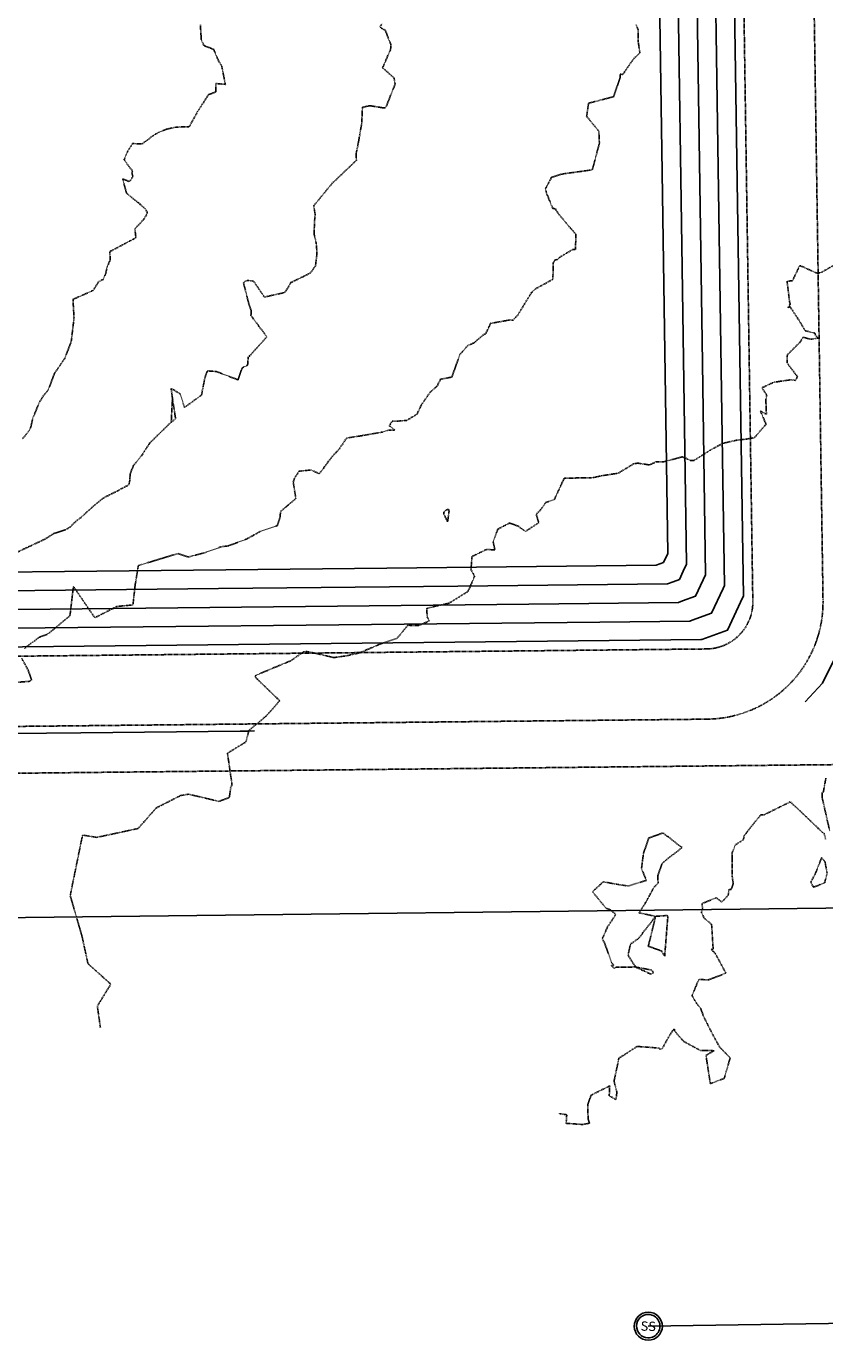
# Model space of a CAD drawing. Units: feet. Extents: x 2153007 to 2154956, y 13885537 to 13890068.
# Drawn here: x 2153209 to 2153380, y 13888197 to 13888479 of the extents above; entities that cross this region are included whole.
import ezdxf
from ezdxf.enums import TextEntityAlignment as Align

# ---------------------------------------------------------------- set-up
doc = ezdxf.new("R2010")
doc.units = ezdxf.units.FT
doc.header["$MEASUREMENT"] = 0
doc.linetypes.add('HIDDEN2', pattern=[0.1875, 0.125, -0.0625])
for name, color, linetype in [('CE-TOPO-MAJR', 37, 'HIDDEN2'), ('CE-TOPO-MINR', 39, 'HIDDEN2'), ('CP-BASN-A1-BERM-PH2', 253, 'HIDDEN2'), ('CP-ESMT-STRM-PH2', 2, 'HIDDEN2'), ('CP-SSWR-MHOL', 2, 'Continuous'), ('CP-SSWR-PIPE-PH2', 4, 'Continuous'), ('CP-SSWR-STRC-PH2', 2, 'Continuous'), ('CP-TOPO-MAJR', 2, 'Continuous'), ('CP-TOPO-MINR', 1, 'Continuous'), ('VE-BNDY-LINE', 252, 'Continuous')]:
    doc.layers.add(name, color=color, linetype=linetype)
doc.styles.add('L60', font='Simplex.shx', dxfattribs={"height": 0.06})

# ---------------------------------------------------------------- blocks, each defined once
blk = doc.blocks.new('*U196')
blk.add_circle((0, 0), 3)
at = {"layer": 'CP-SSWR-MHOL', "color": 252}
for start, end in [(30.8597, 210.8597), (210.8597, 30.8597)]:
    blk.add_arc((0, 0), 2.5, start, end, dxfattribs=at)
at = {"style": 'L60'}
blk.add_text('SS', height=2, rotation=300.8597, dxfattribs=at).set_placement((0, 0), align=Align.MIDDLE_CENTER)

msp = doc.modelspace()

# ---------------------------------------------------------------- linework, layer by layer
at = {"layer": 'CE-TOPO-MAJR', "color": 37, "linetype": 'HIDDEN2', "lineweight": -3, "elevation": 1245}
msp.add_lwpolyline([(2153382.41, 13888428.39), (2153379.12, 13888426.51), (2153378.75, 13888426.38), (2153378.16, 13888426.29), (2153374.45, 13888427.96), (2153372.9, 13888424.7), (2153371.74, 13888424.59), (2153372.3, 13888420.01), (2153372.43, 13888419.66), (2153371.88, 13888418.9), (2153372.38, 13888419.13), (2153374.07, 13888416.59), (2153375.63, 13888414.02), (2153377.48, 13888413.54), (2153377.71, 13888413.39), (2153377.76, 13888413.19), (2153378.36, 13888412.45), (2153376.83, 13888412.18), (2153375.16, 13888412.62), (2153374.5, 13888411.55), (2153371.8, 13888408.86), (2153371.74, 13888407.15), (2153373.2, 13888405.19), (2153373.54, 13888404.66), (2153373.95, 13888404.31), (2153373.85, 13888403.93), (2153373.52, 13888403.4), (2153372.64, 13888403.55), (2153368.87, 13888403), (2153366.39, 13888401.82), (2153367.4, 13888400.29), (2153367.21, 13888399.26), (2153367.33, 13888396.18), (2153366.08, 13888396.82), (2153367.26, 13888394.02), (2153364.74, 13888391.15), (2153363.11, 13888390.87), (2153360.92, 13888390.62), (2153358.02, 13888389.95), (2153355.37, 13888388.53), (2153351.85, 13888386.28), (2153351.06, 13888386.32), (2153349.42, 13888387.08), (2153345.41, 13888386.02), (2153343.74, 13888385.98), (2153342.38, 13888385.34), (2153340.02, 13888385.69), (2153339.11, 13888385.67), (2153337.5, 13888384.66), (2153335.63, 13888383.56), (2153332.15, 13888383.03), (2153331.77, 13888382.93), (2153329.91, 13888382.56), (2153324.25, 13888382.54), (2153324.12, 13888382.43), (2153323.91, 13888381.97), (2153322.04, 13888377.95), (2153320.25, 13888377.32), (2153319.09, 13888375.75), (2153318.17, 13888374.73), (2153318.73, 13888373.01), (2153315.89, 13888371.12), (2153314.29, 13888372.29), (2153312.46, 13888372.91), (2153309.96, 13888371.62), (2153308.99, 13888368.92), (2153309.36, 13888367.18), (2153307.55, 13888367.28), (2153304.47, 13888365.77), (2153304.25, 13888362.98), (2153305.02, 13888361.57), (2153303.82, 13888358.76), (2153303.65, 13888358.42), (2153303.5, 13888358.25), (2153299.59, 13888355.81), (2153296.43, 13888355.09), (2153294.8, 13888354.69), (2153294.9, 13888352.87), (2153295.34, 13888352.02), (2153293.12, 13888351.01), (2153290.8, 13888351.08), (2153288.44, 13888348.27), (2153285.4, 13888347.28), (2153280.36, 13888345.16), (2153277.77, 13888344.57), (2153274.98, 13888344.18), (2153269.62, 13888345.42), (2153269.09, 13888345.46), (2153268.51, 13888345.43), (2153265.76, 13888343.49), (2153258.33, 13888340.41), (2153258.17, 13888340), (2153263.4, 13888334.96), (2153260.69, 13888331.85), (2153256.83, 13888328.58), (2153256.2, 13888326.16), (2153252.25, 13888323.73), (2153253.23, 13888317.06), (2153252.95, 13888316.39), (2153252.79, 13888315.21), (2153252.65, 13888314.28), (2153250.45, 13888313.46), (2153243.91, 13888314.99), (2153242.25, 13888314.7), (2153237.03, 13888312.05), (2153233.18, 13888307.65), (2153224.36, 13888305.77), (2153221.31, 13888306.26), (2153218.82, 13888294.04), (2153218.7, 13888293.27), (2153221.17, 13888284.73), (2153222.46, 13888278.79), (2153227.35, 13888274.4), (2153224.47, 13888269.73), (2153225.12, 13888265.11)], dxfattribs=at)
msp.add_lwpolyline([(2153299.43, 13888375.89), (2153298.84, 13888375.63), (2153298.44, 13888375.18), (2153298.46, 13888374.84), (2153299.25, 13888373.17), (2153299.57, 13888375.45), (2153299.43, 13888375.89)], close=True, dxfattribs=at)
at = {"layer": 'CE-TOPO-MINR', "color": 39, "linetype": 'HIDDEN2', "lineweight": -3}
for points, elevation in [([(2153207.3, 13888366.68), (2153209.73, 13888367.82), (2153213.31, 13888369.5), (2153215.18, 13888370.69), (2153217.66, 13888371.49), (2153218.8, 13888372.17), (2153219.76, 13888373.21), (2153220.84, 13888374), (2153223.7, 13888376.61), (2153225.71, 13888378.26), (2153228.81, 13888379.8), (2153229.5, 13888380.2), (2153231.19, 13888381.07), (2153231.42, 13888382.06), (2153231.46, 13888383.4), (2153232.19, 13888385.2), (2153234.08, 13888387.59), (2153235.66, 13888390.02), (2153240.25, 13888394.51), (2153240.5, 13888399.59), (2153240.22, 13888401.69), (2153240.88, 13888401.3), (2153242.18, 13888400.49), (2153243.08, 13888397.64), (2153246.71, 13888400.25), (2153247.43, 13888403.96), (2153247.97, 13888405.44), (2153249.85, 13888405.3), (2153254.52, 13888403.52), (2153255.4, 13888406.1), (2153256.55, 13888406.65), (2153256.69, 13888408.31), (2153260.67, 13888412.71), (2153257.27, 13888417.26), (2153257.33, 13888418.35), (2153256.92, 13888419.4), (2153255.68, 13888424.19), (2153256.01, 13888424.59), (2153256.48, 13888424.76), (2153257.82, 13888424.62), (2153260.14, 13888421.21), (2153264.38, 13888422.15), (2153264.82, 13888422.63), (2153265.79, 13888424.31), (2153268.82, 13888425.77), (2153269.91, 13888426.33), (2153271.05, 13888427.86), (2153271.37, 13888430.54), (2153271.2, 13888432.75), (2153270.79, 13888434.49), (2153270.81, 13888437.19), (2153270.99, 13888438.77), (2153270.67, 13888440.72), (2153274.45, 13888445.34), (2153279.78, 13888450.42), (2153279.72, 13888451.82), (2153280.24, 13888454.37), (2153280.46, 13888455.75), (2153280.93, 13888458.34), (2153281.07, 13888461.75), (2153282.64, 13888462.09), (2153285.66, 13888461.62), (2153285.93, 13888461.64), (2153286.2, 13888462.03), (2153288.05, 13888466.72), (2153287.83, 13888468.02), (2153285.38, 13888470.2), (2153287.1, 13888474.17), (2153287.16, 13888475.18), (2153286.61, 13888476.46), (2153285.98, 13888478.18), (2153284.78, 13888478.87), (2153285.26, 13888479.64)], 1243), ([(2153208.51, 13888390.91), (2153209.89, 13888392.61), (2153210.33, 13888393.61), (2153210.64, 13888395.18), (2153212.09, 13888398.73), (2153213.09, 13888400.31), (2153213.99, 13888401.36), (2153215.3, 13888404.85), (2153217.52, 13888408.13), (2153218.9, 13888411.71), (2153219.49, 13888416.72), (2153219.27, 13888420.72), (2153223.57, 13888422.61), (2153224.78, 13888424.53), (2153225.69, 13888424.95), (2153226.26, 13888426.25), (2153226.58, 13888427.72), (2153227.24, 13888429.16), (2153227.11, 13888430.91), (2153232.2, 13888433.6), (2153232.69, 13888433.91), (2153232.5, 13888435.82), (2153234.29, 13888437.68), (2153235.12, 13888439.05), (2153235.1, 13888439.37), (2153234.71, 13888440.04), (2153233.22, 13888441.37), (2153230.7, 13888443.41), (2153229.87, 13888446.45), (2153231.37, 13888445.87), (2153232.08, 13888446.96), (2153231.85, 13888447.61), (2153231.95, 13888448.16), (2153230.18, 13888450.53), (2153230.88, 13888452.25), (2153231.99, 13888454), (2153234.07, 13888453.93), (2153236.45, 13888455.76), (2153237.65, 13888456.43), (2153239.24, 13888457.06), (2153241.16, 13888457.51), (2153244.1, 13888457.61), (2153245.89, 13888460.85), (2153248.21, 13888464.46), (2153249.78, 13888465.04), (2153249.74, 13888466.84), (2153251.8, 13888466.65), (2153251.03, 13888470.59), (2153250.4, 13888471.56), (2153249.31, 13888474.12), (2153247.21, 13888474.96), (2153246.65, 13888476.26), (2153246.64, 13888476.58), (2153246.46, 13888479.43)], 1242), ([(2153208.9, 13888346.15), (2153212.07, 13888348.53), (2153213.65, 13888349.09), (2153215.08, 13888350.13), (2153218.63, 13888353.16), (2153219.36, 13888359.4), (2153223.92, 13888352.68), (2153228.6, 13888355.09), (2153232.07, 13888355.43), (2153232.56, 13888359.8), (2153233.23, 13888363.84), (2153241.66, 13888366.4), (2153243.82, 13888365.66), (2153247.26, 13888366.55), (2153250.24, 13888367.57), (2153250.87, 13888367.86), (2153252.42, 13888368.04), (2153256.28, 13888369.49), (2153257.82, 13888370.31), (2153259.22, 13888371.13), (2153262.59, 13888372.27), (2153262.88, 13888372.35), (2153263.46, 13888374.03), (2153263.59, 13888375.41), (2153266.87, 13888378.14), (2153266.3, 13888381.67), (2153266.56, 13888382.51), (2153267.2, 13888383.45), (2153267.49, 13888383.99), (2153270.11, 13888384.26), (2153271.83, 13888383.46), (2153272.77, 13888384.61), (2153272.96, 13888384.96), (2153274.87, 13888387.44), (2153276.02, 13888388.62), (2153277.71, 13888391.09), (2153281.07, 13888391.61), (2153285.33, 13888392.36), (2153286.65, 13888392.77), (2153288.02, 13888392.76), (2153286.84, 13888393.67), (2153286.97, 13888394), (2153287.45, 13888394.68), (2153288.18, 13888394.66), (2153290.55, 13888394.86), (2153292.74, 13888396.2), (2153293.58, 13888398.05), (2153295.6, 13888400.97), (2153296.98, 13888402.14), (2153297.76, 13888403.65), (2153300.17, 13888404.11), (2153301.88, 13888408.93), (2153303.56, 13888410.84), (2153304.84, 13888411.39), (2153306.84, 13888413.05), (2153307.43, 13888413.45), (2153308.45, 13888415.59), (2153312.51, 13888416.31), (2153313.27, 13888416.28), (2153314.3, 13888417.47), (2153317.21, 13888422.21), (2153318.06, 13888422.99), (2153321.74, 13888425), (2153321.82, 13888428.46), (2153322.09, 13888429.06), (2153322.69, 13888429.25), (2153323.25, 13888429.74), (2153325.92, 13888431.35), (2153326.58, 13888431.38), (2153326.63, 13888434.62), (2153322.93, 13888438.97), (2153322.24, 13888440.08), (2153321.72, 13888440.13), (2153320.34, 13888443.5), (2153320.17, 13888444.36), (2153321.46, 13888446.79), (2153323.72, 13888447.5), (2153330.16, 13888448.39), (2153331.67, 13888454.1), (2153331.55, 13888456.64), (2153328.95, 13888459.78), (2153329.35, 13888462.62), (2153333.05, 13888463.59), (2153334.68, 13888464.02), (2153336.1, 13888468.06), (2153336.09, 13888468.82), (2153336.61, 13888468.78), (2153336.93, 13888469.15), (2153338.79, 13888471.88), (2153340.31, 13888473.41), (2153339.97, 13888475.68), (2153339.98, 13888478.24), (2153339.51, 13888479.39)], 1244), ([(2153240.25, 13888394.51), (2153241.19, 13888395.17), (2153240.5, 13888399.59)], 1243), ([(2153204.39, 13888338.65), (2153210, 13888339.11), (2153210.43, 13888339.36), (2153209.68, 13888341.54), (2153208.3, 13888344.04)], 1244), ([(2153380.03, 13888318.42), (2153379.49, 13888315.48), (2153379.23, 13888315.21), (2153379.21, 13888314.35), (2153380.86, 13888307.11)], 1246), ([(2153379.98, 13888305.35), (2153379.66, 13888306.57), (2153379.29, 13888306.83), (2153374.09, 13888311.82), (2153372.4, 13888313.35), (2153367.09, 13888310.71), (2153366.87, 13888310.58), (2153366.13, 13888310.6), (2153362.99, 13888306.65), (2153362.6, 13888306.18), (2153362.41, 13888305.29), (2153360.66, 13888304.11), (2153359.98, 13888302.34), (2153360.01, 13888301.32), (2153360.02, 13888297.43), (2153360.26, 13888295.88), (2153359.81, 13888294.62), (2153359.34, 13888294.59), (2153359.17, 13888293.45), (2153357.81, 13888291.9), (2153356.61, 13888292.87), (2153353.56, 13888291.61), (2153353.73, 13888290.51), (2153353.45, 13888289.79), (2153354.02, 13888288.51), (2153355.62, 13888287.22), (2153355.96, 13888281.91), (2153355.54, 13888281.81), (2153356.37, 13888281.02), (2153358.69, 13888276.73), (2153354.94, 13888275.32), (2153352.89, 13888275.41), (2153351.45, 13888271.95), (2153352.39, 13888270.32), (2153353.32, 13888269.17), (2153353.84, 13888267.64), (2153355.67, 13888264.02), (2153357.35, 13888260.93), (2153357.53, 13888260.74), (2153358.87, 13888259.4), (2153359.59, 13888258.64), (2153358.31, 13888254.26), (2153355.35, 13888253.14), (2153354.43, 13888259.19), (2153356.18, 13888260.18), (2153354.17, 13888260.26), (2153353.2, 13888260.24), (2153349.68, 13888262.15), (2153347.71, 13888264.41), (2153347.7, 13888264.78), (2153347.36, 13888264.6), (2153346.16, 13888262.6), (2153345.09, 13888260.63), (2153344.64, 13888260.47), (2153344.4, 13888260.74), (2153339.73, 13888261.1), (2153335.83, 13888258.56), (2153334.79, 13888253.65), (2153335.41, 13888251.32), (2153335.22, 13888249.74), (2153333.77, 13888250.56), (2153333.87, 13888252.66), (2153329.88, 13888250.68), (2153329.17, 13888248.6), (2153329.26, 13888245.63), (2153329.56, 13888244.69), (2153328.13, 13888244.42), (2153324.59, 13888244.66), (2153324.62, 13888245.37), (2153324.7, 13888246.5), (2153323.12, 13888246.73)], 1246)]:
    msp.add_lwpolyline(points, dxfattribs=dict(at, elevation=elevation))
at = {"layer": 'CE-TOPO-MINR', "color": 39, "linetype": 'HIDDEN2', "lineweight": -3, "elevation": 1246}
for points in [[(2153346.26, 13888288.45), (2153346.31, 13888288.72), (2153346.16, 13888289.06), (2153345.48, 13888289.03), (2153343.68, 13888288.89), (2153340.12, 13888289.64), (2153341.56, 13888291.85), (2153343.29, 13888295.06), (2153344.19, 13888296), (2153344.16, 13888297.63), (2153345.05, 13888300.15), (2153345.78, 13888300.82), (2153349.31, 13888303.57), (2153345.25, 13888306.71), (2153342.23, 13888305.64), (2153341.09, 13888302.42), (2153340.66, 13888299.06), (2153341.7, 13888296.58), (2153337.84, 13888295.38), (2153335.8, 13888295.67), (2153332.49, 13888296.27), (2153330.19, 13888294.15), (2153333.08, 13888290.64), (2153333.98, 13888290.29), (2153335.18, 13888289.31), (2153333.4, 13888286.62), (2153332.29, 13888284.09), (2153332.77, 13888283.22), (2153334.27, 13888279.05), (2153334.7, 13888278.46), (2153334.25, 13888278.35), (2153334.87, 13888277.75), (2153335.18, 13888278.05), (2153339.4, 13888278.07), (2153337.78, 13888280.57), (2153338.29, 13888282.93), (2153340.01, 13888284.14), (2153343.68, 13888288.89), (2153342.1, 13888282.5), (2153344.91, 13888281.5), (2153345.61, 13888280.38), (2153345.75, 13888282.18), (2153346.17, 13888287.5), (2153346.26, 13888288.45)], [(2153377.82, 13888298.1), (2153376.81, 13888296.19), (2153377.41, 13888295.1), (2153379.77, 13888296.07), (2153380.29, 13888298.14), (2153379.83, 13888300.59), (2153379.13, 13888301.45), (2153377.82, 13888298.1)], [(2153342.72, 13888276.55), (2153343.21, 13888276.89), (2153342.75, 13888277.43), (2153339.4, 13888278.07), (2153342.17, 13888276.76), (2153342.72, 13888276.55)]]:
    msp.add_lwpolyline(points, close=True, dxfattribs=at)
at = {"layer": 'CP-BASN-A1-BERM-PH2'}
for points in [[(2153252.83, 13888705.53), (2153349.28, 13888706.55, -0.412894), (2153374.54, 13888681.92), (2153379.42, 13888356.39, -0.415534), (2153354.69, 13888331.02), (2153124.7, 13888328.6, -0.412894), (2153099.44, 13888353.23)], [(2153252.99, 13888690.54), (2153349.44, 13888691.55, -0.412894), (2153359.54, 13888681.7), (2153364.43, 13888356.17, -0.415534), (2153354.53, 13888346.02), (2153124.54, 13888343.6, -0.412894), (2153114.44, 13888353.45)]]:
    msp.add_lwpolyline(points, format="xyb", dxfattribs=at)
at = {"layer": 'CP-ESMT-STRM-PH2'}
msp.add_lwpolyline([(2153389.95, 13888321.39), (2153059.96, 13888317.92)], dxfattribs=at)
at = {"layer": 'CP-SSWR-PIPE-PH2'}
msp.add_lwpolyline([(2153342.11, 13888201.32), (2153491.17, 13888203.54), (2153519.24, 13888216.65), (2153512.48, 13888666.61), (2153506.51, 13889064.58)], dxfattribs=at)
at = {"layer": 'CP-TOPO-MAJR', "color": 2, "linetype": 'Continuous', "lineweight": -3, "elevation": 1245}
for points in [[(2153113.31, 13888561.88), (2153116.42, 13888354.64), (2153116.48, 13888354.47), (2153118.45, 13888349.02), (2153125.46, 13888345.72), (2153125.68, 13888345.62), (2153142.51, 13888345.79), (2153346.95, 13888347.94), (2153353.34, 13888348.01), (2153353.51, 13888348.07), (2153359.03, 13888350.07), (2153362.31, 13888357.09), (2153362.41, 13888357.31), (2153362.27, 13888366.35), (2153358.55, 13888614.52)], [(2153258.05, 13888328.5), (2153256.8, 13888328.49), (2153256.69, 13888328.49), (2153256.69, 13888328.49), (2153255.72, 13888328.48), (2153254.97, 13888328.47), (2153220.94, 13888328.11), (2153176.77, 13888327.65)]]:
    msp.add_lwpolyline(points, dxfattribs=at)
at = {"layer": 'CP-TOPO-MINR', "color": 1, "linetype": 'Continuous', "lineweight": -3, "elevation": 1241}
msp.add_lwpolyline([(2153335.34, 13888629.56), (2153330.31, 13888657.36), (2153342.01, 13888666.8), (2153341.75, 13888667.78), (2153341.14, 13888672.51), (2153339.17, 13888673.44), (2153187.68, 13888671.85), (2153130.18, 13888671.24), (2153127.71, 13888668.71), (2153128.93, 13888587.32), (2153132.28, 13888364.18), (2153132.83, 13888362.64), (2153134.8, 13888361.71), (2153286.3, 13888363.3), (2153343.8, 13888363.91), (2153345.35, 13888364.47), (2153346.27, 13888366.44), (2153345.05, 13888447.83), (2153342.5, 13888617.8), (2153335.34, 13888629.56)], close=True, dxfattribs=at)
at = {"layer": 'CP-TOPO-MINR', "color": 1, "linetype": 'Continuous', "lineweight": -3}
for points, elevation in [([(2153120.93, 13888587), (2153122.79, 13888463.03), (2153124.35, 13888359.41), (2153124.66, 13888358.56), (2153125.64, 13888355.83), (2153129.15, 13888354.18), (2153130.24, 13888353.66), (2153214.41, 13888354.55), (2153316.62, 13888355.62), (2153348.57, 13888355.96), (2153349.43, 13888356.27), (2153352.19, 13888357.27), (2153353.83, 13888360.78), (2153354.34, 13888361.88), (2153353.66, 13888407.09), (2153351.8, 13888531.17)], 1243), ([(2153124.93, 13888587.16), (2153127.54, 13888413.6), (2153128.31, 13888361.79), (2153128.75, 13888360.6), (2153129.24, 13888359.24), (2153130.99, 13888358.41), (2153132.52, 13888357.69), (2153250.35, 13888358.93), (2153301.46, 13888359.46), (2153346.18, 13888359.93), (2153347.39, 13888360.37), (2153348.77, 13888360.87), (2153349.59, 13888362.62), (2153350.3, 13888364.16), (2153349.35, 13888427.46), (2153348.42, 13888489.5)], 1242), ([(2153118.05, 13888512.45), (2153120.38, 13888357.03), (2153120.57, 13888356.52), (2153122.05, 13888352.43), (2153127.31, 13888349.95), (2153127.96, 13888349.64), (2153178.46, 13888350.17), (2153331.79, 13888351.78), (2153350.95, 13888351.98), (2153351.47, 13888352.17), (2153355.61, 13888353.67), (2153358.07, 13888358.93), (2153358.37, 13888359.59), (2153357.97, 13888386.72), (2153355.17, 13888572.84)], 1244), ([(2153375.59, 13888334.74), (2153379.34, 13888338.69), (2153381.71, 13888343.6)], 1246)]:
    msp.add_lwpolyline(points, dxfattribs=dict(at, elevation=elevation))
at = {"layer": 'VE-BNDY-LINE'}
msp.add_line((2153060.43, 13888286.92), (2153990.39, 13888297.78), dxfattribs=at)

# ---------------------------------------------------------------- block references
at = {"layer": 'CP-SSWR-STRC-PH2', "rotation": 57.19304775405784}
msp.add_blockref('*U196', (2153342.11, 13888201.32), dxfattribs=at)

doc.saveas('drawing.dxf')
